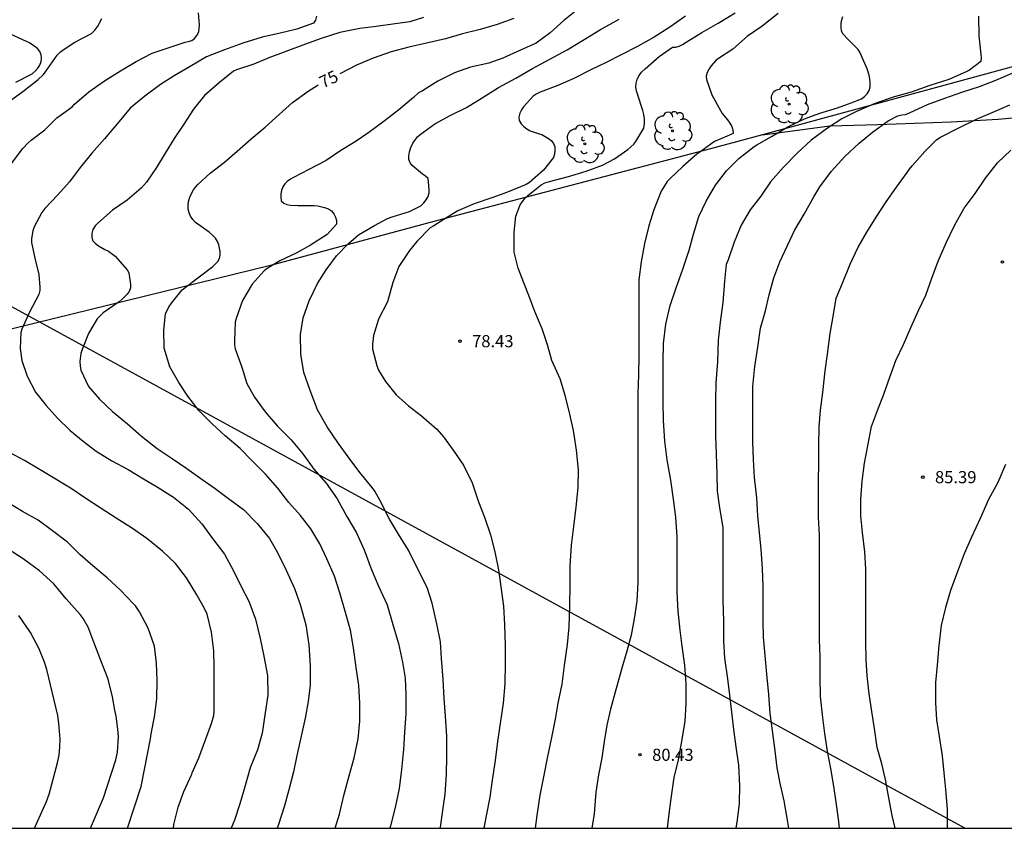
# Model space of a CAD drawing. Units: metres. Extents: x 579594 to 579944, y 4794290 to 4794540.
# Drawn here: x 579776 to 579837, y 4794290 to 4794340 of the extents above; entities that cross this region are included whole.
import ezdxf

# ---------------------------------------------------------------- set-up
doc = ezdxf.new("R2010")
doc.units = ezdxf.units.M
for name, color, linetype in [('010106', 9, 'Continuous'), ('020104', 34, 'Continuous'), ('020204', 9, 'Continuous'), ('020307', 24, 'Continuous'), ('020308', 9, 'Continuous'), ('070104', 3, 'Continuous'), ('070108', 9, 'VALLA'), ('100202', 3, 'Continuous'), ('220104', 9, 'LINEA_ELECTRICA')]:
    doc.layers.add(name, color=color, linetype=linetype)
doc.layers.add('020105', color=24, linetype='Continuous', lineweight=30)
doc.styles.add('ARIAL', font='ARIAL.TTF', dxfattribs={"height": 1})
doc.styles.add('ARIALI', font='ARIALI.TTF', dxfattribs={"height": 1})
doc.linetypes.add('LINEA_ELECTRICA', pattern='A,7.5,-0.3,["E",Standard,S=0.25,R=0,X=-0.1,Y=-0.1],-0.3', length=8.1)
doc.linetypes.add('VALLA', pattern='A,1,[200,DONOSTI.shx,S=0.1,R=0,X=0,Y=0],1', length=2)

# ---------------------------------------------------------------- blocks, each defined once
blk = doc.blocks.new('ARBOL')
blk.add_circle((0, 0), 0.0587)
for centre, radius, start, end in [((-0.564, 0.381), 0.532, 92.28, 254.58), ((-0.28, 0.855), 0.3, 359.28777, 173.60777), ((0.097, 0.97), 0.21, 23.15651, 160.46651), ((0.438, 0.881), 0.24, 301.57804, 139.32804), ((0.656, 0.288), 0.443, 319.85562, 114.76562), ((-0.091, 0.321), 0.12, 119.14, 310.56), ((0.819, -0.249), 0.383, 235.52754, 62.02753), ((-0.556, -0.339), 0.555, 142.64, 266.54), ((-0.039, -0.384), 0.21, 189.64, 323.88), ((-0.301, -0.676), 0.45, 213.78, 295.32), ((0.299, -0.624), 0.532, 224.67, 0.24)]:
    blk.add_arc(centre, radius, start, end)
blk = doc.blocks.new('COTAPU')
blk.add_circle((0, 0), 0.075)

msp = doc.modelspace()

# ---------------------------------------------------------------- linework, layer by layer
at = {"layer": '010106', "flags": 128}
msp.add_lwpolyline([(579594.24, 4794540.275), (579594.235, 4794290.282), (579944.225, 4794290.274), (579944.23, 4794540.267)], close=True, dxfattribs=at)
at = {"layer": '020104', "flags": 128}
for points, elevation in [([(579810.306, 4794340.744), (579809.486, 4794340.092), (579808.646, 4794339.32), (579807.774, 4794338.684), (579806.798, 4794338.256), (579805.718, 4794337.764), (579804.866, 4794337.464), (579803.73, 4794337.2), (579802.738, 4794336.852), (579801.706, 4794336.34), (579800.762, 4794335.752), (579800.522, 4794335.624), (579800.21, 4794335.336), (579799.318, 4794334.568), (579798.398, 4794333.876), (579797.466, 4794333.188), (579796.626, 4794332.6), (579795.746, 4794332.068), (579794.834, 4794331.46), (579793.77, 4794330.908), (579792.81, 4794330.4), (579792.63, 4794330.3), (579792.43, 4794330.16), (579792.278, 4794330.012), (579792.17, 4794329.836), (579792.078, 4794329.608), (579792.034, 4794329.404), (579792.034, 4794329.168), (579792.066, 4794328.96), (579792.226, 4794328.824), (579792.418, 4794328.744), (579792.626, 4794328.696), (579793.082, 4794328.676), (579794.098, 4794328.676), (579794.314, 4794328.668), (579794.738, 4794328.56), (579794.974, 4794328.472), (579795.166, 4794328.344), (579795.314, 4794328.168), (579795.41, 4794327.964), (579795.466, 4794327.748), (579795.474, 4794327.52), (579794.902, 4794326.9), (579793.87, 4794326.224), (579792.99, 4794325.749), (579791.982, 4794325.265), (579791.194, 4794324.789), (579791.006, 4794324.649), (579790.266, 4794323.821), (579789.682, 4794322.821), (579789.282, 4794321.721), (579789.218, 4794321.485), (579789.178, 4794320.341), (579789.182, 4794320.085), (579789.218, 4794319.837), (579789.642, 4794318.713), (579789.95, 4794317.693), (579790.41, 4794316.869), (579791.078, 4794315.961), (579791.829, 4794315.069), (579792.677, 4794314.233), (579793.405, 4794313.365), (579794.081, 4794312.425), (579794.833, 4794311.557), (579795.501, 4794310.589), (579796.109, 4794309.493), (579796.705, 4794308.493), (579797.165, 4794307.453), (579797.613, 4794306.273), (579798.065, 4794305.201), (579798.585, 4794304.049), (579798.949, 4794302.845), (579799.289, 4794301.669), (579799.529, 4794300.513), (579799.693, 4794299.525), (579799.745, 4794298.525), (579799.737, 4794297.325), (579799.669, 4794296.197), (579799.593, 4794295.141), (579799.481, 4794293.901), (579799.329, 4794292.721), (579799.085, 4794291.557), (579798.797, 4794290.421), (579798.746, 4794290.277)], 76), ([(579775.227, 4794335.055), (579776.229, 4794335.763), (579777.087, 4794336.439), (579777.399, 4794336.741), (579777.541, 4794336.927), (579778.253, 4794337.942), (579778.455, 4794338.146), (579778.679, 4794338.328), (579779.349, 4794338.748), (579780.373, 4794339.292), (579780.583, 4794339.5), (579780.759, 4794339.74), (579781.013, 4794340.214)], 71), ([(579775.442, 4794331.261), (579776.138, 4794332.189), (579776.462, 4794332.553), (579776.646, 4794332.709), (579777.49, 4794333.353), (579778.246, 4794334.077), (579778.446, 4794334.233), (579779.19, 4794334.769), (579779.334, 4794334.925), (579780.21, 4794335.68), (579781.178, 4794336.368), (579782.158, 4794336.976), (579783.13, 4794337.548), (579784.118, 4794338.08), (579785.098, 4794338.404), (579786.134, 4794338.744), (579786.338, 4794338.784), (579786.554, 4794338.86), (579786.722, 4794338.976), (579786.866, 4794339.156), (579786.978, 4794339.392), (579787.014, 4794339.596), (579787.018, 4794339.82), (579786.958, 4794340.568)], 72), ([(579794.245, 4794340.346), (579794.181, 4794340.108), (579794.057, 4794339.916), (579793.027, 4794339.552), (579791.911, 4794339.292), (579790.897, 4794339.05), (579789.701, 4794338.692), (579788.561, 4794338.284), (579787.453, 4794337.84), (579786.447, 4794337.25), (579785.461, 4794336.672), (579784.615, 4794336.136), (579783.659, 4794335.422), (579782.751, 4794334.674), (579781.967, 4794333.735), (579781.183, 4794332.799), (579780.401, 4794331.909), (579779.681, 4794331.019), (579779.025, 4794330.131), (579778.297, 4794329.337), (579777.493, 4794328.491), (579777.311, 4794328.255), (579776.839, 4794327.373), (579776.747, 4794327.125), (579776.669, 4794326.639), (579776.669, 4794326.389), (579776.877, 4794325.437), (579777.131, 4794324.433), (579777.191, 4794323.651), (579777.179, 4794323.433), (579777.125, 4794323.195), (579776.549, 4794322.107), (579776.075, 4794321.059), (579776.015, 4794320.851), (579775.973, 4794319.867), (579776.083, 4794319.111), (579776.413, 4794318.149), (579776.921, 4794317.171), (579777.573, 4794316.337), (579778.267, 4794315.559), (579779.057, 4794314.805), (579779.849, 4794314.137), (579780.669, 4794313.525), (579781.629, 4794312.929), (579782.623, 4794312.403), (579783.569, 4794311.823), (579784.485, 4794311.281), (579785.417, 4794310.695), (579786.357, 4794309.961), (579787.168, 4794309.057), (579787.82, 4794308.155), (579788.574, 4794307.177), (579789.122, 4794306.147), (579789.592, 4794305.189), (579790.066, 4794304.289), (579790.476, 4794303.169), (579790.776, 4794301.977), (579790.996, 4794300.899), (579791.228, 4794299.703), (579791.248, 4794298.477), (579791.076, 4794297.397), (579790.89, 4794296.149), (579790.604, 4794295.105), (579790.146, 4794294.011), (579789.814, 4794292.842), (579789.508, 4794291.776), (579789.174, 4794290.786), (579788.988, 4794290.278)], 73), ([(579800.837, 4794340.27), (579799.981, 4794340.008), (579799.085, 4794339.882), (579797.917, 4794339.72), (579796.911, 4794339.584), (579795.665, 4794339.336), (579794.519, 4794338.986), (579793.565, 4794338.622), (579792.345, 4794338.178), (579791.303, 4794337.782), (579790.367, 4794337.402), (579789.307, 4794337.034), (579789.113, 4794336.968), (579788.263, 4794336.26), (579787.337, 4794335.454), (579786.649, 4794334.616), (579786.059, 4794333.702), (579785.459, 4794332.82), (579784.909, 4794331.903), (579784.379, 4794331.013), (579783.769, 4794330.123), (579783.437, 4794329.743), (579782.579, 4794329.001), (579781.669, 4794328.401), (579780.753, 4794327.587), (579780.599, 4794327.421), (579780.459, 4794327.193), (579780.403, 4794326.945), (579780.401, 4794326.713), (579780.461, 4794326.509), (579780.621, 4794326.337), (579780.803, 4794326.191), (579781.203, 4794325.969), (579781.423, 4794325.859), (579781.825, 4794325.559), (579782.561, 4794324.705), (579782.677, 4794324.527), (579782.769, 4794323.813), (579782.767, 4794323.609), (579782.693, 4794323.385), (579782.577, 4794323.213), (579782.259, 4794322.903), (579782.077, 4794322.741), (579781.089, 4794322.067), (579780.725, 4794321.689), (579780.191, 4794320.791), (579779.801, 4794319.803), (579779.719, 4794319.551), (579779.663, 4794319.055), (579779.665, 4794318.801), (579779.725, 4794318.527), (579780.185, 4794317.527), (579780.863, 4794316.739), (579781.665, 4794315.985), (579782.599, 4794315.213), (579783.453, 4794314.451), (579784.425, 4794313.699), (579785.335, 4794313.071), (579786.249, 4794312.465), (579787.119, 4794311.847), (579787.997, 4794311.225), (579788.89, 4794310.545), (579789.74, 4794309.927), (579790.584, 4794309.079), (579791.334, 4794308.147), (579791.838, 4794307.279), (579792.364, 4794306.191), (579792.88, 4794305.071), (579793.24, 4794304.081), (579793.58, 4794302.815), (579793.76, 4794301.581), (579793.856, 4794300.291), (579793.846, 4794299.097), (579793.716, 4794298.091), (579793.544, 4794297.069), (579793.302, 4794295.965), (579793.028, 4794294.771), (579792.812, 4794293.763), (579792.524, 4794292.641), (579792.26, 4794291.671), (579791.87, 4794290.44), (579791.814, 4794290.278)], 74), ([(579801.864, 4794290.277), (579801.878, 4794290.343), (579802.026, 4794291.375), (579802.162, 4794292.381), (579802.254, 4794293.607), (579802.27, 4794294.697), (579802.268, 4794295.953), (579802.178, 4794297.193), (579802.114, 4794298.289), (579802.044, 4794299.441), (579801.946, 4794300.745), (579801.872, 4794301.767), (579801.658, 4794302.881), (579801.366, 4794304.163), (579801.052, 4794305.115), (579800.508, 4794306.215), (579799.906, 4794307.429), (579799.362, 4794308.311), (579798.74, 4794309.341), (579798.148, 4794310.501), (579797.842, 4794311.061), (579797.662, 4794311.287), (579796.91, 4794312.217), (579796.186, 4794313.179), (579795.598, 4794314.007), (579794.898, 4794315.041), (579794.302, 4794316.083), (579793.852, 4794317.271), (579793.461, 4794318.379), (579793.269, 4794319.509), (579793.257, 4794320.721), (579793.421, 4794321.745), (579793.795, 4794322.795), (579794.289, 4794323.871), (579794.839, 4794324.708), (579795.469, 4794325.572), (579796.215, 4794326.342), (579796.829, 4794326.862), (579797.803, 4794327.454), (579798.609, 4794327.886), (579798.891, 4794327.978), (579799.969, 4794328.302), (579800.661, 4794328.662), (579800.851, 4794328.836), (579800.997, 4794329.026), (579801.113, 4794329.24), (579801.177, 4794329.458), (579801.187, 4794329.658), (579801.119, 4794330.34), (579800.949, 4794330.494), (579800.769, 4794330.608), (579800.125, 4794331.138), (579800.009, 4794331.312), (579799.937, 4794331.516), (579799.933, 4794331.748), (579799.977, 4794331.994), (579800.059, 4794332.256), (579800.173, 4794332.516), (579800.333, 4794332.756), (579800.467, 4794332.91), (579800.629, 4794333.062), (579801.539, 4794333.714), (579802.475, 4794334.22), (579803.481, 4794334.726), (579804.451, 4794335.314), (579805.453, 4794335.952), (579806.525, 4794336.54), (579807.555, 4794337.136), (579808.608, 4794337.708), (579809.684, 4794338.276), (579810.722, 4794338.92), (579811.744, 4794339.54), (579812.884, 4794340.176)], 77), ([(579816.97, 4794340.35), (579816.014, 4794339.676), (579815.04, 4794339.052), (579814.028, 4794338.476), (579813.018, 4794337.962), (579812.088, 4794337.496), (579811.142, 4794337.052), (579810.102, 4794336.502), (579809.118, 4794336.088), (579808.012, 4794335.66), (579807.776, 4794335.552), (579807.586, 4794335.424), (579806.994, 4794334.758), (579806.868, 4794334.572), (579806.764, 4794334.38), (579806.696, 4794334.13), (579806.724, 4794333.912), (579806.852, 4794333.724), (579807.014, 4794333.552), (579807.194, 4794333.404), (579807.408, 4794333.276), (579807.898, 4794333.112), (579808.122, 4794333.05), (579808.524, 4794332.81), (579808.688, 4794332.688), (579808.846, 4794332.506), (579808.922, 4794332.286), (579808.93, 4794332.076), (579808.912, 4794331.854), (579808.838, 4794331.642), (579808.22, 4794330.852), (579807.362, 4794330.094), (579807.156, 4794329.97), (579806.014, 4794329.504), (579805.05, 4794329.156), (579803.956, 4794328.774), (579802.954, 4794328.352), (579802.094, 4794327.816), (579801.464, 4794327.418), (579801.25, 4794327.294), (579800.418, 4794326.454), (579799.978, 4794325.9), (579799.312, 4794324.91), (579798.944, 4794323.928), (579798.612, 4794322.746), (579798.054, 4794321.673), (579797.748, 4794320.655), (579797.69, 4794320.119), (579797.692, 4794319.821), (579797.954, 4794318.803), (579798.056, 4794318.533), (579798.496, 4794317.829), (579799.14, 4794317.003), (579799.902, 4794316.329), (579800.708, 4794315.701), (579801.656, 4794314.887), (579802.072, 4794314.415), (579802.668, 4794313.583), (579803.29, 4794312.659), (579803.82, 4794311.571), (579804.228, 4794310.413), (579804.582, 4794309.457), (579804.966, 4794308.371), (579805.234, 4794307.329), (579805.452, 4794306.211), (579805.622, 4794305.027), (579805.762, 4794303.973), (579805.824, 4794302.829), (579805.872, 4794301.551), (579805.872, 4794300.451), (579805.836, 4794299.189), (579805.742, 4794297.999), (579805.58, 4794296.873), (579805.4, 4794295.625), (579805.25, 4794294.451), (579805.064, 4794293.235), (579804.914, 4794292.199), (579804.684, 4794291.045), (579804.554, 4794290.277)], 78), ([(579807.73, 4794290.277), (579807.844, 4794291.057), (579808.016, 4794292.323), (579808.238, 4794293.459), (579808.486, 4794294.703), (579808.732, 4794295.879), (579808.972, 4794297.003), (579809.124, 4794297.993), (579809.366, 4794299.153), (579809.52, 4794300.321), (579809.7, 4794301.603), (579809.798, 4794302.707), (579809.846, 4794303.983), (579809.866, 4794305.263), (579809.868, 4794306.451), (579809.952, 4794307.739), (579810.102, 4794308.887), (579810.242, 4794310.067), (579810.368, 4794311.287), (579810.378, 4794312.375), (579810.266, 4794313.586), (579810.078, 4794314.796), (579809.858, 4794315.816), (579809.578, 4794316.906), (579809.26, 4794317.998), (579808.738, 4794319.112), (579808.478, 4794320.08), (579808.15, 4794321.074), (579807.7, 4794322.136), (579807.284, 4794323.238), (579806.874, 4794324.29), (579806.658, 4794324.824), (579806.414, 4794325.802), (579806.414, 4794326.026), (579806.414, 4794327.028), (579806.52, 4794328.028), (579806.792, 4794328.72), (579806.924, 4794328.922), (579807.078, 4794329.114), (579807.26, 4794329.292), (579808.074, 4794329.95), (579808.312, 4794330.068), (579808.598, 4794330.162), (579809.776, 4794330.468), (579810.864, 4794330.788), (579811.856, 4794331.168), (579812.602, 4794331.552), (579813.43, 4794332.124), (579813.792, 4794332.458), (579813.924, 4794332.626), (579814.402, 4794333.454), (579814.458, 4794333.736), (579814.448, 4794334.024), (579814.41, 4794334.29), (579814.352, 4794334.534), (579814.27, 4794334.776), (579813.952, 4794335.74), (579813.916, 4794335.982), (579813.934, 4794336.232), (579814, 4794336.466), (579814.114, 4794336.686), (579814.272, 4794336.892), (579814.486, 4794337.106), (579815.352, 4794337.862), (579816.17, 4794338.432), (579816.38, 4794338.45), (579816.58, 4794338.51), (579816.798, 4794338.61), (579817.024, 4794338.748), (579817.978, 4794339.35), (579818.994, 4794339.924), (579820.03, 4794340.552)], 79), ([(579815.861, 4794290.277), (579815.943, 4794290.993), (579816.087, 4794292.123), (579816.271, 4794293.403), (579816.547, 4794294.505), (579816.773, 4794295.753), (579816.955, 4794296.887), (579817.023, 4794297.943), (579817.025, 4794299.179), (579816.941, 4794300.327), (579816.765, 4794301.503), (579816.654, 4794302.497), (579816.524, 4794303.663), (579816.46, 4794304.835), (579816.46, 4794305.867), (579816.46, 4794307.057), (579816.458, 4794308.246), (579816.372, 4794309.462), (579816.244, 4794310.58), (579816.076, 4794311.746), (579815.842, 4794312.99), (579815.694, 4794314.142), (579815.618, 4794315.42), (579815.59, 4794316.582), (579815.59, 4794317.734), (579815.59, 4794319.034), (579815.624, 4794320.178), (579815.756, 4794321.364), (579816.022, 4794322.516), (579816.41, 4794323.61), (579816.806, 4794324.748), (579817.198, 4794325.92), (579817.478, 4794326.91), (579817.804, 4794328.008), (579818.256, 4794328.95), (579818.822, 4794329.932), (579819.512, 4794330.818), (579820.27, 4794331.578), (579821.206, 4794332.322), (579821.38, 4794332.426), (579822.278, 4794332.932), (579823.274, 4794333.524), (579824.3, 4794334.02), (579825.25, 4794334.362), (579826.348, 4794334.704), (579826.96, 4794334.932), (579827.178, 4794335.01), (579827.828, 4794335.247), (579828.002, 4794335.391), (579828.172, 4794335.567), (579828.296, 4794335.767), (579828.362, 4794335.999), (579828.364, 4794336.267), (579828.344, 4794336.491), (579828.304, 4794336.713), (579828.174, 4794337.111), (579827.724, 4794338.125), (579827.614, 4794338.293), (579826.988, 4794338.933), (579826.692, 4794339.239), (579826.598, 4794339.433), (579826.572, 4794339.665), (579826.576, 4794339.921), (579826.602, 4794340.131), (579826.668, 4794340.339)], 81), ([(579835.024, 4794340.357), (579835.058, 4794339.143), (579835.178, 4794337.995), (579835.19, 4794337.783), (579835.17, 4794337.549), (579834.468, 4794337.029), (579834.274, 4794336.917), (579833.202, 4794336.453), (579832.038, 4794336.071), (579830.882, 4794335.665), (579829.78, 4794335.361), (579828.612, 4794334.951), (579827.506, 4794334.468), (579826.604, 4794334.016), (579825.722, 4794333.45), (579824.724, 4794332.702), (579823.87, 4794331.936), (579823.022, 4794331.038), (579822.212, 4794330.13), (579821.612, 4794329.246), (579820.954, 4794328.404), (579820.41, 4794327.476), (579819.982, 4794326.42), (579819.596, 4794325.338), (579819.49, 4794325.05), (579819.384, 4794324.022), (579819.274, 4794322.694), (579819.102, 4794321.486), (579818.992, 4794320.382), (579818.938, 4794319.042), (579818.852, 4794317.74), (579818.816, 4794316.684), (579818.816, 4794315.458), (579818.816, 4794314.448), (579818.87, 4794313.376), (579818.914, 4794312.118), (579818.926, 4794311.056), (579819.064, 4794310.044), (579819.272, 4794308.832), (579819.286, 4794307.774), (579819.286, 4794306.734), (579819.285, 4794305.467), (579819.285, 4794304.357), (579819.317, 4794303.057), (579819.327, 4794301.827), (579819.383, 4794300.769), (579819.559, 4794299.501), (579819.685, 4794298.487), (579819.813, 4794297.433), (579819.949, 4794296.199), (579820.099, 4794295.161), (579820.251, 4794294.165), (579820.299, 4794292.889), (579820.277, 4794291.801), (579820.165, 4794290.799), (579820.087, 4794290.277)], 82), ([(579823.342, 4794290.277), (579823.239, 4794290.907), (579823.047, 4794291.973), (579822.833, 4794292.959), (579822.615, 4794293.999), (579822.497, 4794295.051), (579822.347, 4794296.297), (579822.191, 4794297.355), (579822.109, 4794298.517), (579821.981, 4794299.781), (579821.889, 4794300.921), (579821.777, 4794302.061), (579821.757, 4794303.099), (579821.757, 4794304.156), (579821.757, 4794305.182), (579821.711, 4794306.288), (579821.633, 4794307.496), (579821.539, 4794308.502), (579821.438, 4794309.55), (579821.362, 4794310.652), (579821.236, 4794311.902), (579821.156, 4794313.026), (579821.124, 4794314.108), (579821.124, 4794315.358), (579821.124, 4794316.398), (579821.126, 4794317.522), (579821.242, 4794318.754), (579821.426, 4794319.942), (579821.602, 4794321.118), (579821.896, 4794322.184), (579822.124, 4794323.168), (579822.428, 4794324.214), (579822.784, 4794325.196), (579823.258, 4794326.204), (579823.692, 4794327.134), (579824.29, 4794328.14), (579824.884, 4794329.222), (579825.244, 4794329.822), (579825.966, 4794330.788), (579826.804, 4794331.702), (579827.678, 4794332.52), (579828.5, 4794333.192), (579829.468, 4794333.893), (579830.052, 4794334.209), (579830.298, 4794334.263), (579830.534, 4794334.287), (579830.788, 4794334.385), (579831.888, 4794334.913), (579832.958, 4794335.297), (579834.014, 4794335.657), (579835.094, 4794336.017), (579836.096, 4794336.409), (579837.106, 4794336.847)], 83), ([(579826.469, 4794290.277), (579826.416, 4794290.701), (579826.28, 4794291.737), (579826.12, 4794292.869), (579825.932, 4794293.961), (579825.728, 4794295.029), (579825.56, 4794296.129), (579825.424, 4794297.273), (579825.304, 4794298.393), (579825.28, 4794299.589), (579825.272, 4794300.853), (579825.24, 4794301.908), (579825.228, 4794303.096), (579825.228, 4794304.14), (579825.228, 4794305.216), (579825.228, 4794306.288), (579825.228, 4794307.32), (579825.228, 4794308.356), (579825.176, 4794309.456), (579825.176, 4794310.552), (579825.176, 4794311.728), (579825.196, 4794312.74), (579825.197, 4794313.92), (579825.217, 4794315.032), (579825.285, 4794316.056), (579825.433, 4794317.14), (579825.585, 4794318.488), (579825.717, 4794319.516), (579825.893, 4794320.784), (579826.077, 4794321.832), (579826.253, 4794322.968), (579826.645, 4794323.896), (579827.113, 4794325.056), (579827.625, 4794326.112), (579828.153, 4794327.036), (579828.721, 4794327.952), (579829.341, 4794328.912), (579829.977, 4794329.812), (579830.633, 4794330.704), (579830.761, 4794330.904), (579830.941, 4794331.132), (579831.721, 4794332.011), (579832.469, 4794332.751), (579832.693, 4794332.895), (579833.785, 4794333.447), (579834.905, 4794334.007), (579836.021, 4794334.475), (579836.969, 4794334.879)], 84), ([(579785.418, 4794290.278), (579785.453, 4794290.51), (579785.709, 4794291.578), (579786.065, 4794292.538), (579786.545, 4794293.614), (579786.583, 4794293.7), (579786.993, 4794294.626), (579787.417, 4794295.789), (579787.769, 4794296.729), (579787.909, 4794297.233), (579787.933, 4794297.505), (579787.933, 4794297.789), (579787.933, 4794298.957), (579787.933, 4794300.213), (579787.905, 4794301.217), (579787.765, 4794302.369), (579787.493, 4794303.489), (579787.357, 4794303.797), (579786.861, 4794304.677), (579786.233, 4794305.721), (579785.541, 4794306.609), (579784.738, 4794307.365), (579783.79, 4794308.153), (579782.898, 4794308.761), (579781.886, 4794309.401), (579780.902, 4794310.045), (579780.026, 4794310.613), (579779.174, 4794311.181), (579778.242, 4794311.753), (579777.21, 4794312.389), (579776.238, 4794312.957), (579775.314, 4794313.441)], 72), ([(579836.693, 4794312.718), (579836.215, 4794311.608), (579835.649, 4794310.552), (579835.129, 4794309.384), (579834.595, 4794308.23), (579834.143, 4794307.208), (579833.713, 4794306.054), (579833.313, 4794304.942), (579833.003, 4794303.898), (579832.721, 4794302.782), (579832.593, 4794301.54), (579832.483, 4794300.326), (579832.381, 4794299.264), (579832.373, 4794298.02), (579832.449, 4794296.958), (579832.603, 4794295.928), (579832.793, 4794294.743), (579832.903, 4794293.695), (579833.001, 4794292.663), (579833.093, 4794291.457), (579833.097, 4794290.277)], 86), ([(579782.597, 4794290.278), (579783.434, 4794292.854), (579784.009, 4794295.791), (579784.058, 4794296.096), (579784.246, 4794297.158), (579784.394, 4794298.257), (579784.426, 4794299.381), (579784.382, 4794300.465), (579784.264, 4794301.505), (579783.874, 4794302.619), (579783.324, 4794303.621), (579783.076, 4794303.983), (579782.934, 4794304.133), (579782.165, 4794304.951), (579781.329, 4794305.715), (579780.461, 4794306.469), (579779.667, 4794307.145), (579778.889, 4794307.921), (579777.979, 4794308.623), (579777.085, 4794309.275), (579776.119, 4794309.809), (579775.179, 4794310.377)], 71), ([(579776.862, 4794290.278), (579777.605, 4794291.937), (579777.765, 4794292.388), (579778.277, 4794294.314), (579778.376, 4794294.798), (579778.43, 4794295.286), (579778.446, 4794295.774), (579778.365, 4794296.749), (579778.296, 4794297.23), (579777.617, 4794300.07), (579777.47, 4794300.518), (579777.129, 4794301.38), (579776.604, 4794302.357), (579775.888, 4794303.389)], 69)]:
    msp.add_lwpolyline(points, dxfattribs=dict(at, elevation=elevation))
at = {"layer": '020105', "flags": 128}
for points, elevation in [([(579806.407, 4794340.202), (579805.367, 4794339.842), (579804.317, 4794339.54), (579803.233, 4794339.268), (579802.187, 4794338.952), (579801.017, 4794338.696), (579799.917, 4794338.438), (579798.829, 4794338.16), (579797.739, 4794337.766), (579796.695, 4794337.336), (579795.719, 4794336.826), (579795.666, 4794336.8)], 75), ([(579822.689, 4794340.511), (579821.697, 4794339.743), (579820.793, 4794339.128), (579819.889, 4794338.328), (579819.009, 4794337.74), (579818.825, 4794337.604), (579818.553, 4794337.284), (579818.425, 4794337.1), (579818.305, 4794336.884), (579818.253, 4794336.652), (579818.261, 4794336.448), (579818.601, 4794335.508), (579819.133, 4794334.532), (579819.233, 4794334.352), (579819.557, 4794333.96), (579819.717, 4794333.756), (579819.833, 4794333.552), (579819.889, 4794333.352), (579819.905, 4794333.128), (579819.537, 4794332.952), (579818.769, 4794332.628), (579817.849, 4794331.972), (579817.665, 4794331.84), (579816.821, 4794331.092), (579816.005, 4794330.32), (579815.853, 4794330.16), (579815.473, 4794329.56), (579815.021, 4794328.416), (579814.713, 4794327.42), (579814.441, 4794326.336), (579814.245, 4794325.204), (579814.109, 4794324.096), (579814.105, 4794322.952), (579814.105, 4794321.728), (579814.105, 4794320.684), (579814.105, 4794319.444), (579814.081, 4794318.244), (579814.033, 4794317.096), (579814.033, 4794315.876), (579814.029, 4794314.692), (579814.029, 4794313.516), (579814.033, 4794312.36), (579814.029, 4794311.32), (579814.037, 4794310.108), (579814.033, 4794308.817), (579814.037, 4794307.785), (579814.033, 4794306.633), (579814.037, 4794305.445), (579813.981, 4794304.277), (579813.817, 4794303.197), (579813.629, 4794302.181), (579813.357, 4794301.193), (579813.053, 4794300.145), (579812.697, 4794298.897), (579812.361, 4794297.629), (579812.129, 4794296.645), (579811.96, 4794295.629), (579811.812, 4794294.621), (579811.62, 4794293.577), (579811.444, 4794292.501), (579811.34, 4794291.165), (579811.214, 4794290.277)], 80), ([(579775.705, 4794336.275), (579776.709, 4794336.803), (579776.901, 4794336.961), (579777.071, 4794337.139), (579777.193, 4794337.333), (579777.271, 4794337.549), (579777.297, 4794337.768), (579777.273, 4794337.974), (579777.183, 4794338.174), (579777.035, 4794338.362), (579776.823, 4794338.534), (579776.561, 4794338.7), (579776.371, 4794338.798), (579775.413, 4794339.22)], 70), ([(579795.392, 4794290.277), (579795.654, 4794291.153), (579795.926, 4794292.297), (579796.24, 4794293.503), (579796.562, 4794294.623), (579796.808, 4794295.791), (579796.912, 4794296.875), (579796.906, 4794297.999), (579796.836, 4794299.087), (579796.688, 4794300.189), (579796.514, 4794301.403), (579796.328, 4794302.487), (579796.018, 4794303.575), (579795.684, 4794304.785), (579795.348, 4794305.825), (579794.868, 4794306.897), (579794.45, 4794307.807), (579793.892, 4794308.733), (579793.246, 4794309.557), (579792.53, 4794310.375), (579791.858, 4794311.249), (579791.094, 4794312.115), (579790.28, 4794312.941), (579789.525, 4794313.691), (579788.619, 4794314.483), (579787.831, 4794315.185), (579787.003, 4794316.019), (579786.313, 4794316.929), (579785.757, 4794317.773), (579785.205, 4794318.731), (579784.859, 4794319.885), (579784.837, 4794320.983), (579784.935, 4794322.007), (579785.025, 4794322.225), (579785.151, 4794322.451), (579785.297, 4794322.665), (579785.969, 4794323.477), (579786.919, 4794324.209), (579787.853, 4794324.911), (579788.165, 4794325.223), (579788.267, 4794325.411), (579788.309, 4794325.617), (579788.309, 4794325.837), (579788.227, 4794326.261), (579788.137, 4794326.459), (579788.011, 4794326.657), (579787.837, 4794326.851), (579787.633, 4794327.029), (579786.789, 4794327.637), (579786.613, 4794327.823), (579786.471, 4794328.023), (579786.381, 4794328.225), (579786.333, 4794328.455), (579786.331, 4794328.693), (579786.353, 4794328.933), (579786.427, 4794329.191), (579786.547, 4794329.469), (579786.653, 4794329.651), (579786.775, 4794329.817), (579786.917, 4794329.969), (579787.689, 4794330.67), (579788.563, 4794331.344), (579789.355, 4794332.038), (579790.221, 4794332.788), (579791.075, 4794333.504), (579791.927, 4794334.292), (579792.763, 4794335.038), (579793.721, 4794335.738), (579794.341, 4794336.111)], 75), ([(579829.892, 4794290.277), (579829.717, 4794291.073), (579829.513, 4794292.149), (579829.307, 4794293.275), (579829.075, 4794294.249), (579828.797, 4794295.257), (579828.625, 4794296.421), (579828.455, 4794297.475), (579828.287, 4794298.563), (579828.165, 4794299.686), (579828.103, 4794300.694), (579828.081, 4794301.804), (579828.081, 4794302.944), (579828.081, 4794304.006), (579828.081, 4794305.128), (579828.081, 4794306.26), (579828.029, 4794307.332), (579827.883, 4794308.52), (579827.777, 4794309.552), (579827.779, 4794310.568), (579827.867, 4794311.684), (579828.015, 4794312.788), (579828.203, 4794313.866), (579828.443, 4794315.054), (579828.801, 4794316.04), (579829.197, 4794317.044), (579829.561, 4794318.1), (579829.943, 4794319.112), (579830.403, 4794320.098), (579830.882, 4794321.19), (579831.342, 4794322.212), (579831.788, 4794323.152), (579832.156, 4794324.202), (579832.536, 4794325.246), (579833.048, 4794326.378), (579833.56, 4794327.448), (579834.148, 4794328.516), (579834.826, 4794329.413), (579835.468, 4794330.363), (579836.208, 4794331.303), (579837.022, 4794332.087)], 85), ([(579780.314, 4794290.278), (579781.106, 4794292.164), (579781.875, 4794294.492), (579781.98, 4794294.96), (579782.029, 4794295.91), (579781.998, 4794296.396), (579781.892, 4794297.186), (579781.82, 4794297.569), (579781.668, 4794298.382), (579781.406, 4794299.463), (579780.954, 4794300.621), (579780.519, 4794301.747), (579780.159, 4794302.685), (579779.859, 4794303.221), (579779.673, 4794303.459), (579778.801, 4794304.419), (579778.041, 4794305.353), (579777.169, 4794306.145), (579776.161, 4794306.897), (579775.243, 4794307.495)], 70)]:
    msp.add_lwpolyline(points, dxfattribs=dict(at, elevation=elevation))
at = {"layer": '070104'}
msp.add_polyline3d([(579821.721, 4794333.044, 80.567), (579825.865, 4794333.588, 82.086), (579828.831, 4794333.67, 82.514), (579833.351, 4794333.837, 83.638), (579836.237, 4794334.003, 84.186), (579841.13, 4794334.461, 85.358)], dxfattribs=at)
at = {"layer": '070108'}
for points in [[(579838.702, 4794337.657, 83.324), (579821.721, 4794333.044, 80.567)], [(579821.721, 4794333.044, 80.567), (579818.512, 4794332.172, 80.046), (579801.766, 4794327.776, 77.978), (579791.407, 4794324.973, 75.99), (579772.461, 4794320.341, 72.198), (579760.389, 4794318.229, 69.588), (579753.204, 4794316.581, 68.216)]]:
    msp.add_polyline3d(points, dxfattribs=at)
at = {"layer": '220104'}
msp.add_polyline3d([(579834.183, 4794290.277, 92.745), (579714.263, 4794355.927, 78.813), (579594.342, 4794421.578, 64.88)], dxfattribs=at)

# ---------------------------------------------------------------- block references
at = {"layer": '020204', "rotation": 359.9987685839998}
for p in [(579836.505, 4794325.192, 85.49), (579803.074, 4794320.312, 78.434), (579831.601, 4794311.928, 85.394), (579814.169, 4794294.809, 80.426)]:
    msp.add_blockref('COTAPU', p, dxfattribs=at)
at = {"layer": '100202', "rotation": 359.9987685839998}
for p in [(579823.355, 4794334.92, 80.462), (579816.183, 4794333.28, 79.378), (579810.779, 4794332.48, 78.43)]:
    msp.add_blockref('ARBOL', p, dxfattribs=at)

# ---------------------------------------------------------------- texts
at = {"layer": '020307', "style": 'ARIALI'}
msp.add_text('75', height=0.75, rotation=25.85677, dxfattribs=at).set_placement((579794.641, 4794335.887, 74.998))
at = {"layer": '020308', "style": 'ARIAL'}
for s, p in [('78.43', (579803.824, 4794319.937, 78.432)), ('85.39', (579832.351, 4794311.553, 85.392)), ('80.43', (579814.919, 4794294.434, 80.424))]:
    msp.add_text(s, height=0.75, rotation=359.99877, dxfattribs=at).set_placement(p)

doc.saveas('drawing.dxf')
